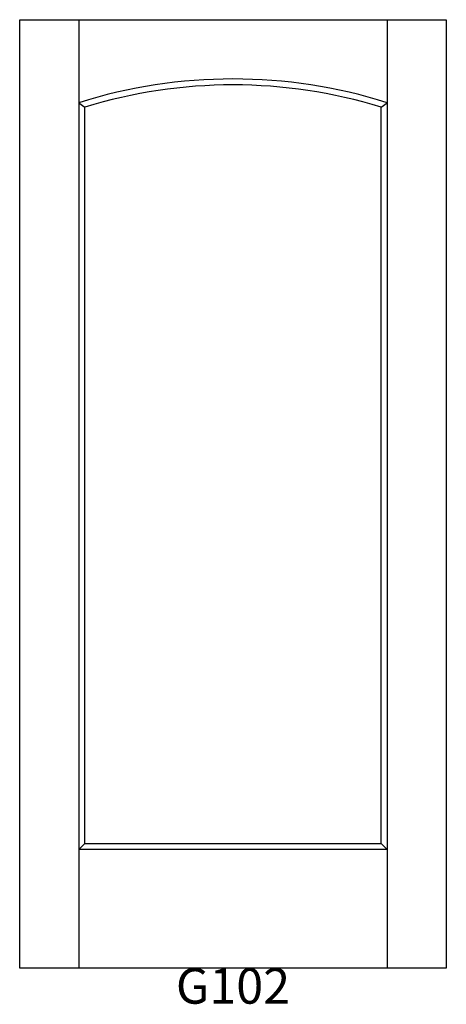
# Model space of a CAD drawing. Units: inches. Extents: x 0.4 to 36.4, y 2.3 to 85.4.
import ezdxf

# ---------------------------------------------------------------- set-up
doc = ezdxf.new("R2010")
doc.units = ezdxf.units.IN
doc.header["$MEASUREMENT"] = 0
doc.layers.add('HATCH', color=252, linetype='Continuous', lineweight=13)

msp = doc.modelspace()

# ---------------------------------------------------------------- linework, layer by layer
for p, q in [((0.44, 85.401), (5.44, 85.401)), ((0.44, 5.401), (0.44, 85.401)), ((5.44, 85.401), (5.44, 5.401)), ((5.44, 85.401), (31.44, 85.401)), ((31.44, 85.401), (31.44, 5.401)), ((31.44, 85.401), (36.44, 85.401)), ((36.44, 85.401), (36.44, 5.401)), ((5.44, 78.401), (5.94, 78.033)), ((30.94, 78.033), (31.44, 78.401)), ((5.94, 15.901), (5.94, 78.033)), ((30.94, 15.901), (30.94, 78.033)), ((5.44, 15.401), (5.94, 15.901)), ((5.94, 15.901), (30.94, 15.901)), ((31.44, 15.401), (30.94, 15.901)), ((31.44, 15.401), (5.44, 15.401)), ((36.44, 5.401), (0.44, 5.401))]:
    msp.add_line(p, q)
for radius, start, end in [(43.25, 72.50768, 107.49232), (42.75, 72.99844, 107.00156)]:
    msp.add_arc((18.44, 37.151), radius, start, end)

# ---------------------------------------------------------------- texts
at = {"layer": 'HATCH', "insert": (0.44, 5.401), "char_height": 3, "attachment_point": 1}
msp.add_mtext_dynamic_manual_height_columns('\\pxqc;{\\fArial|b0|i0|c0|p34;\\C0;G102}', width=36, gutter_width=1, heights=[5.415], dxfattribs=at)

doc.saveas('drawing.dxf')
